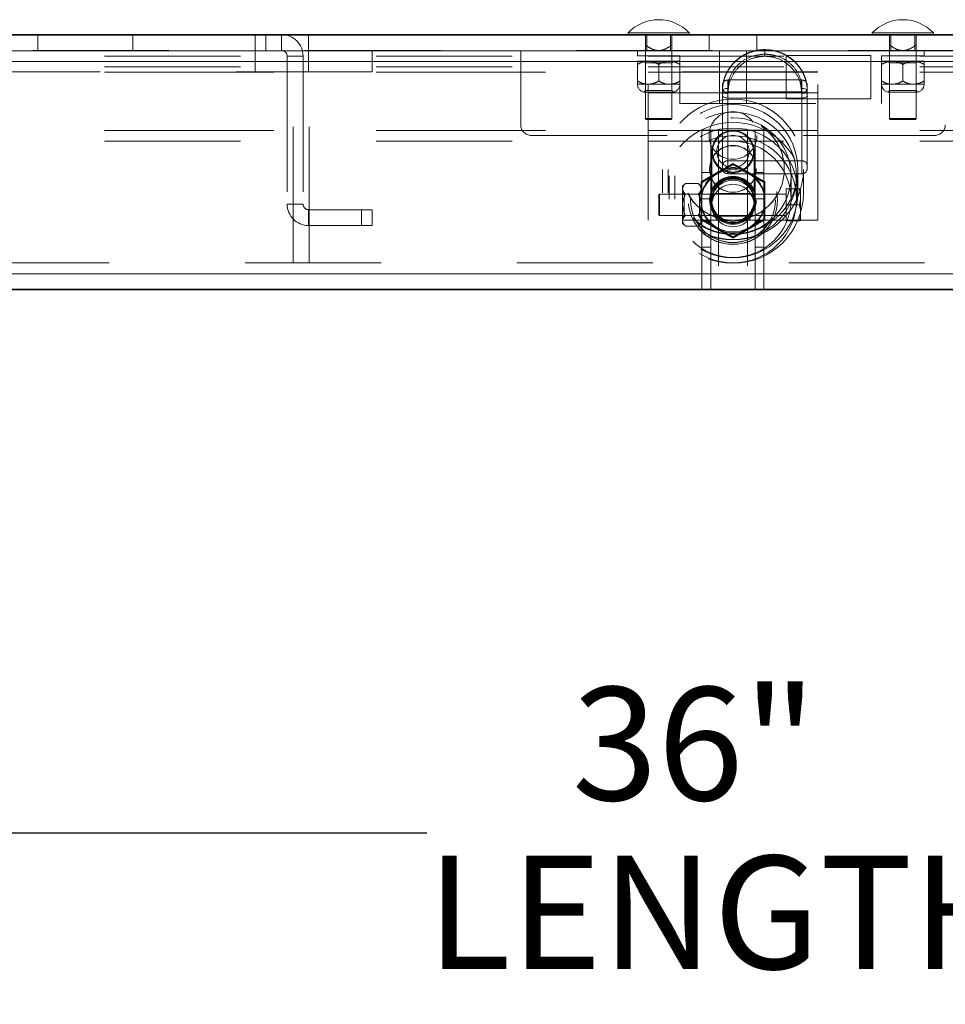
# Model space of a CAD drawing. Units: inches. Extents: x 0.1 to 10.8, y 0.2 to 8.4.
# Drawn here: x 2.2 to 2.9, y 3.2 to 4 of the extents above; entities that cross this region are included whole.
import ezdxf

# ---------------------------------------------------------------- set-up
doc = ezdxf.new("R2010")
doc.units = ezdxf.units.IN
doc.header["$MEASUREMENT"] = 0
doc.header["$PDSIZE"] = -1
doc.linetypes.add('CENTERX2', pattern=[0.8, 0.5, -0.1, 0.1, -0.1])
doc.linetypes.add('HIDDEN', pattern=[0.075, 0.05, -0.025])
doc.layers.add('FORMAT', color=7, linetype='Continuous')
doc.styles.add('SLDTEXTSTYLE0', font='ARIAL.TTF', dxfattribs={"width": 0.948})
doc.dimstyles.new('SLDDIMSTYLE1', dxfattribs={"dimtxt": 0.080892, "dimasz": 0.080892, "dimexe": 0, "dimexo": 0.0625, "dimgap": 0.020223, "dimtad": 0, "dimtih": 1, "dimtoh": 1, "dimlfac": 16, "dimrnd": 1e-09, "dimzin": 12, "dimdsep": 46, "dimtxsty": 'SLDTEXTSTYLE0', "dimsah": 1, "dimcen": 0.09, "dimadec": 0, "dimazin": 3, "dimtfac": 1, "dimtofl": 0, "dimtmove": 0, "dimatfit": 3, "dimfxl": 0, "dimfrac": 2, "dimtolj": 1, "dimtzin": 12, "dimarcsym": 0})

# ---------------------------------------------------------------- blocks, each defined once
blk = doc.blocks.new('*D18')
at = {"layer": 'FORMAT', "color": 8}
for p, q in [((1.64612, 3.65815), (1.64612, 3.25804)), ((3.89612, 3.65815), (3.89612, 3.25804)), ((1.64612, 3.35804), (2.54582, 3.35804)), ((3.89612, 3.35804), (2.99643, 3.35804))]:
    blk.add_line(p, q, dxfattribs=at)
for points in [[(1.64612, 3.35804), (1.72702, 3.34559), (1.72702, 3.37048)], [(3.89612, 3.35804), (3.81523, 3.37048), (3.81523, 3.34559)]]:
    blk.add_solid(points, dxfattribs=at)
at = {"layer": 'FORMAT', "color": 8, "char_height": 0.083333, "attachment_point": 1, "style": 'SLDTEXTSTYLE0'}
for s, insert in [('36"', (2.65261, 3.46546, 0.00025)), ('LENGTH', (2.54582, 3.34123, 0.00025))]:
    blk.add_mtext(s, dxfattribs=dict(at, insert=insert))

msp = doc.modelspace()

# ---------------------------------------------------------------- linework, layer by layer
at = {"color": 7, "linetype": 'Continuous', "lineweight": 15}
for p, q in [((3.89612, 3.94565), (1.64612, 3.94565)), ((1.65587, 3.94596), (3.88637, 3.94596)), ((2.69397, 3.94721), (2.69397, 3.94596)), ((2.73891, 3.94721), (2.69397, 3.94721)), ((2.73891, 3.94596), (2.73891, 3.94721)), ((2.87366, 3.94721), (2.87366, 3.94596)), ((2.91859, 3.94721), (2.87366, 3.94721)), ((2.91859, 3.94596), (2.91859, 3.94721)), ((3.89612, 3.93393), (1.64612, 3.93393)), ((3.89612, 3.92612), (1.64612, 3.92612)), ((3.89612, 3.76987), (1.64612, 3.76987)), ((3.89612, 3.75815), (1.64612, 3.75815))]:
    msp.add_line(p, q, dxfattribs=at)
at = {"color": 7, "linetype": 'HIDDEN', "lineweight": 0}
for p, q in [((2.25956, 3.93425), (2.25956, 3.94596)), ((2.32956, 3.94596), (2.32956, 3.93425)), ((2.41956, 3.93425), (2.41956, 3.94596)), ((2.42737, 3.94596), (2.42737, 3.93425)), ((2.43887, 3.93425), (2.43887, 3.94596)), ((2.45862, 3.93425), (2.45862, 3.94596)), ((2.70667, 3.93829), (2.70667, 3.94596)), ((2.70766, 3.94596), (2.70766, 3.93425)), ((2.72522, 3.93425), (2.72522, 3.94596)), ((2.7262, 3.93829), (2.7262, 3.94596)), ((2.75356, 3.94596), (2.75356, 3.93425)), ((2.78869, 3.93425), (2.78869, 3.94596)), ((2.88636, 3.93829), (2.88636, 3.94596)), ((2.88734, 3.94596), (2.88734, 3.93425)), ((2.90491, 3.93425), (2.90491, 3.94596)), ((2.90589, 3.93829), (2.90589, 3.94596)), ((1.65587, 3.93425), (3.88637, 3.93425)), ((2.41956, 3.91862), (2.41956, 3.93425)), ((2.443, 3.93012), (2.45472, 3.93012)), ((2.443, 3.93012), (2.443, 3.82118)), ((2.44755, 3.778), (2.44755, 3.93425)), ((2.45472, 3.93012), (2.45472, 3.82118)), ((2.45862, 3.91862), (2.45862, 3.93425)), ((2.45927, 3.778), (2.45927, 3.93425)), ((2.5055, 3.91862), (2.5055, 3.93425)), ((2.61487, 3.93425), (2.61487, 3.87956)), ((2.70081, 3.93425), (2.70081, 3.93037)), ((2.70081, 3.93037), (2.73206, 3.93037)), ((2.70667, 3.93425), (2.70667, 3.88409)), ((2.70669, 3.93425), (2.70669, 3.93037)), ((2.70862, 3.80925), (2.70862, 3.93425)), ((2.72619, 3.93037), (2.72619, 3.93425)), ((2.7262, 3.88409), (2.7262, 3.93425)), ((2.73206, 3.93037), (2.73206, 3.89518)), ((2.76112, 3.93425), (2.76112, 3.89518)), ((2.78112, 3.93425), (2.78112, 3.89518)), ((2.79456, 3.93495), (2.79456, 3.93498)), ((2.79457, 3.93498), (2.79456, 3.93498)), ((2.79456, 3.93498), (2.79456, 3.9316)), ((2.79456, 3.93477), (2.79456, 3.93495)), ((2.79456, 3.93495), (2.79457, 3.93495)), ((2.79457, 3.93477), (2.79456, 3.93477)), ((2.79456, 3.93006), (2.79456, 3.93477)), ((2.79457, 3.9316), (2.79456, 3.9316)), ((2.79456, 3.93006), (2.79457, 3.93006)), ((2.79457, 3.93498), (2.79457, 3.93495)), ((2.79457, 3.9316), (2.79457, 3.93498)), ((2.79457, 3.93495), (2.79457, 3.93477)), ((2.79457, 3.93477), (2.79457, 3.93006)), ((2.81019, 3.89875), (2.81019, 3.93068)), ((2.81019, 3.93068), (2.87269, 3.93068)), ((2.83362, 3.80925), (2.83362, 3.93425)), ((2.87269, 3.89875), (2.87269, 3.93068)), ((2.8805, 3.93037), (2.91175, 3.93037)), ((2.8805, 3.89518), (2.8805, 3.93037)), ((2.88636, 3.93425), (2.88636, 3.88409)), ((2.88637, 3.93425), (2.88637, 3.93037)), ((2.90587, 3.93037), (2.90587, 3.93425)), ((2.90589, 3.88409), (2.90589, 3.93425)), ((2.91175, 3.93037), (2.91175, 3.93425)), ((1.64612, 3.92612), (3.89612, 3.92612)), ((1.70862, 3.93003), (3.83362, 3.93003)), ((2.70081, 3.92643), (2.70862, 3.92643)), ((2.70081, 3.91179), (2.70081, 3.92402)), ((2.70542, 3.92643), (2.70667, 3.92518)), ((2.70667, 3.92518), (2.71644, 3.92518)), ((2.70667, 3.92518), (2.70667, 3.90476)), ((2.70862, 3.92643), (2.72425, 3.92643)), ((2.71644, 3.92518), (2.7262, 3.92518)), ((2.71644, 3.91179), (2.71644, 3.92402)), ((2.72425, 3.92643), (2.73206, 3.92643)), ((2.7262, 3.92518), (2.72745, 3.92643)), ((2.7262, 3.90476), (2.7262, 3.92518)), ((2.8805, 3.92643), (2.88831, 3.92643)), ((2.88511, 3.92643), (2.88636, 3.92518)), ((2.88636, 3.92518), (2.89612, 3.92518)), ((2.88636, 3.92518), (2.88636, 3.90476)), ((2.88831, 3.92643), (2.90394, 3.92643)), ((2.89612, 3.92518), (2.90589, 3.92518)), ((2.89612, 3.91179), (2.89612, 3.92402)), ((2.90394, 3.92643), (2.91175, 3.92643)), ((2.90589, 3.92518), (2.90714, 3.92643)), ((2.90589, 3.90476), (2.90589, 3.92518)), ((2.91175, 3.91179), (2.91175, 3.92402)), ((1.70862, 3.92221), (3.83362, 3.92221)), ((1.70862, 3.91831), (3.83362, 3.91831)), ((2.5055, 3.91862), (2.08362, 3.91862)), ((3.43325, 3.91831), (2.109, 3.91831)), ((2.83362, 3.91862), (2.70862, 3.91862)), ((2.70081, 3.90937), (2.70862, 3.90937)), ((2.70862, 3.90937), (2.72425, 3.90937)), ((2.72425, 3.90937), (2.73206, 3.90937)), ((2.76331, 3.90706), (2.76331, 3.9085)), ((2.82175, 3.91256), (2.76737, 3.91256)), ((2.76737, 3.90372), (2.76737, 3.91256)), ((2.82175, 3.91256), (2.82175, 3.90372)), ((2.82581, 3.90706), (2.82581, 3.9085)), ((2.8805, 3.90937), (2.88831, 3.90937)), ((2.88831, 3.90937), (2.90394, 3.90937)), ((2.90394, 3.90937), (2.91175, 3.90937)), ((2.70667, 3.90476), (2.70553, 3.90362)), ((2.70553, 3.90362), (2.72734, 3.90362)), ((2.7262, 3.90476), (2.70667, 3.90476)), ((2.70862, 3.903), (2.76737, 3.903)), ((2.72734, 3.90362), (2.7262, 3.90476)), ((2.76331, 3.90117), (2.76331, 3.90706)), ((2.76331, 3.84762), (2.76331, 3.90117)), ((2.76737, 3.90636), (2.76737, 3.85317)), ((2.82175, 3.90372), (2.76737, 3.90372)), ((2.82175, 3.903), (2.76737, 3.903)), ((2.76737, 3.903), (2.76737, 3.89929)), ((2.76737, 3.90265), (2.76737, 3.84357)), ((2.82175, 3.90636), (2.82175, 3.85317)), ((2.82175, 3.89929), (2.82175, 3.903)), ((2.82175, 3.903), (2.83362, 3.903)), ((2.82175, 3.90265), (2.82175, 3.84357)), ((2.82581, 3.90706), (2.82581, 3.90117)), ((2.82581, 3.90117), (2.82581, 3.84762)), ((2.88636, 3.90476), (2.88522, 3.90362)), ((2.88522, 3.90362), (2.90703, 3.90362)), ((2.90589, 3.90476), (2.88636, 3.90476)), ((2.90703, 3.90362), (2.90589, 3.90476)), ((2.73206, 3.89518), (2.8805, 3.89518)), ((2.82175, 3.89929), (2.76737, 3.89929)), ((2.81019, 3.89875), (2.87269, 3.89875)), ((2.70667, 3.88409), (2.7262, 3.88409)), ((2.70667, 3.88409), (2.70703, 3.88346)), ((2.72584, 3.88346), (2.70703, 3.88346)), ((2.72584, 3.88346), (2.7262, 3.88409)), ((2.88636, 3.88409), (2.90589, 3.88409)), ((2.88636, 3.88409), (2.88672, 3.88346)), ((2.90553, 3.88346), (2.88672, 3.88346)), ((2.90553, 3.88346), (2.90589, 3.88409)), ((1.70862, 3.87534), (3.83362, 3.87534)), ((3.43325, 3.87534), (2.109, 3.87534)), ((2.74831, 3.84434), (2.74831, 3.87559)), ((2.74831, 3.87559), (2.75487, 3.87559)), ((2.75487, 3.87559), (2.75487, 3.84434)), ((2.75487, 3.87559), (2.7605, 3.87559)), ((2.7605, 3.87559), (2.7605, 3.75815)), ((2.7605, 3.87559), (2.78175, 3.87559)), ((2.78175, 3.87559), (2.78175, 3.75815)), ((2.78175, 3.87559), (2.78737, 3.87559)), ((2.78737, 3.87559), (2.79394, 3.87559)), ((2.78737, 3.84434), (2.78737, 3.87559)), ((2.79394, 3.87559), (2.79394, 3.84434)), ((1.70862, 3.86753), (3.83362, 3.86753)), ((2.62269, 3.87175), (2.91956, 3.87175)), ((2.7555, 3.85975), (2.7555, 3.82094)), ((2.78675, 3.82094), (2.78675, 3.85975)), ((2.76737, 3.85312), (2.82175, 3.85312)), ((2.77112, 3.85101), (2.77112, 3.85031)), ((2.71925, 3.84664), (2.71925, 3.82941)), ((2.72331, 3.84664), (2.72331, 3.82941)), ((2.75487, 3.84434), (2.74831, 3.84434)), ((2.74831, 3.84434), (2.74831, 3.7894)), ((2.75394, 3.84713), (2.75394, 3.84699)), ((2.75487, 3.84434), (2.75487, 3.7894)), ((2.76737, 3.84355), (2.82175, 3.84355)), ((2.79394, 3.84434), (2.78737, 3.84434)), ((2.78737, 3.84434), (2.78737, 3.7894)), ((2.78831, 3.84699), (2.78831, 3.84713)), ((2.79394, 3.84434), (2.79394, 3.7894)), ((2.81894, 3.82941), (2.81894, 3.84664)), ((2.823, 3.82941), (2.823, 3.84664)), ((2.72425, 3.84192), (2.72425, 3.82469)), ((2.72831, 3.84192), (2.72831, 3.82469)), ((2.73613, 3.83644), (2.73401, 3.83432)), ((2.73613, 3.83644), (2.74557, 3.83644)), ((2.74769, 3.83432), (2.74557, 3.83644)), ((2.81394, 3.82469), (2.81394, 3.84192)), ((2.818, 3.82469), (2.818, 3.84192)), ((2.73401, 3.83432), (2.73401, 3.83249)), ((2.73401, 3.83249), (2.73447, 3.83404)), ((2.73401, 3.83249), (2.73401, 3.82065)), ((2.73526, 3.82846), (2.73401, 3.82971)), ((2.73613, 3.82854), (2.74557, 3.82854)), ((2.74769, 3.82971), (2.74644, 3.82846)), ((2.78444, 3.82893), (2.75782, 3.82893)), ((2.81019, 3.83237), (2.81019, 3.82065)), ((2.81994, 3.83237), (2.81019, 3.83237)), ((2.82093, 3.8278), (2.82093, 3.83237)), ((2.71706, 3.82846), (2.71644, 3.8281)), ((2.71644, 3.8132), (2.71644, 3.8281)), ((2.71706, 3.82846), (2.71706, 3.81284)), ((2.81019, 3.82846), (2.71706, 3.82846)), ((2.73526, 3.81284), (2.73526, 3.82846)), ((2.74644, 3.82846), (2.73526, 3.82846)), ((2.73987, 3.8242), (2.73987, 3.82409)), ((2.74644, 3.82846), (2.74644, 3.81284)), ((2.75487, 3.82515), (2.74831, 3.82515)), ((2.75394, 3.82434), (2.75394, 3.8242)), ((2.75456, 3.8242), (2.75456, 3.82409)), ((2.7555, 3.82404), (2.7555, 3.82318)), ((2.78675, 3.82318), (2.78675, 3.82404)), ((2.79394, 3.82515), (2.78737, 3.82515)), ((2.78769, 3.82409), (2.78769, 3.8242)), ((2.78831, 3.8242), (2.78831, 3.82434)), ((2.80237, 3.82409), (2.80237, 3.8242)), ((2.82093, 3.8278), (2.82093, 3.82522)), ((2.82093, 3.81608), (2.82093, 3.82522)), ((2.443, 3.82118), (2.45472, 3.82118)), ((2.45884, 3.81706), (2.45884, 3.80534)), ((2.49769, 3.81706), (2.45884, 3.81706)), ((2.49769, 3.80534), (2.49769, 3.81706)), ((2.49769, 3.81706), (2.5055, 3.81706)), ((2.5055, 3.81706), (2.5055, 3.80534)), ((2.73401, 3.82065), (2.73401, 3.80881)), ((2.7555, 3.82037), (2.7555, 3.82011)), ((2.78675, 3.82011), (2.78675, 3.82037)), ((2.81019, 3.82065), (2.81019, 3.80893)), ((2.81994, 3.82065), (2.81019, 3.82065)), ((2.82093, 3.81608), (2.82093, 3.8135)), ((2.83362, 3.80925), (2.70862, 3.80925)), ((2.71644, 3.8132), (2.71706, 3.81284)), ((2.71706, 3.81284), (2.81019, 3.81284)), ((2.73401, 3.81159), (2.73526, 3.81284)), ((2.73401, 3.80881), (2.73401, 3.80698)), ((2.73401, 3.80698), (2.73613, 3.80486)), ((2.73526, 3.81284), (2.74644, 3.81284)), ((2.73613, 3.81276), (2.74557, 3.81276)), ((2.74557, 3.80486), (2.74769, 3.80698)), ((2.74644, 3.81284), (2.74769, 3.81159)), ((2.74769, 3.80881), (2.74723, 3.80726)), ((2.74769, 3.81044), (2.74769, 3.80974)), ((2.74769, 3.80965), (2.74769, 3.80881)), ((2.74769, 3.80881), (2.74769, 3.80698)), ((2.74831, 3.80859), (2.75487, 3.80859)), ((2.75785, 3.81237), (2.78439, 3.81237)), ((2.78737, 3.80859), (2.79394, 3.80859)), ((2.79456, 3.81044), (2.79456, 3.80974)), ((2.81994, 3.80893), (2.81019, 3.80893)), ((2.82093, 3.80893), (2.82093, 3.8135)), ((2.49769, 3.80534), (2.45884, 3.80534)), ((2.5055, 3.80534), (2.49769, 3.80534)), ((2.73613, 3.80486), (2.74557, 3.80486)), ((2.77112, 3.79691), (2.77112, 3.79621)), ((2.74831, 3.7894), (2.75487, 3.7894)), ((2.74831, 3.75815), (2.74831, 3.7894)), ((2.75487, 3.7894), (2.75487, 3.75815)), ((2.78737, 3.7894), (2.79394, 3.7894)), ((2.78737, 3.75815), (2.78737, 3.7894)), ((2.79394, 3.7894), (2.79394, 3.75815)), ((1.81212, 3.778), (3.73012, 3.778)), ((1.64612, 3.76987), (3.89612, 3.76987))]:
    msp.add_line(p, q, dxfattribs=at)
at = {"color": 7, "linetype": 'CENTERX2'}
msp.add_line((1.61878, 3.75815), (3.92347, 3.75815), dxfattribs=at)
at = {"color": 7, "linetype": 'Continuous'}
for p, q in [((1.61878, 3.75815), (3.92347, 3.75815)), ((1.61878, 3.75815), (3.92347, 3.75815)), ((3.89612, 3.75815), (1.64612, 3.75815)), ((1.64612, 3.75815), (3.89612, 3.75815)), ((3.83362, 3.75815), (1.77112, 3.75815)), ((1.77112, 3.75815), (3.83362, 3.75815))]:
    msp.add_line(p, q, dxfattribs=at)
at = {"color": 7, "linetype": 'HIDDEN', "lineweight": 0, "flags": 128}
for points in [[(2.76331, 3.90459), (2.76339, 3.90494), (2.76362, 3.90527), (2.764, 3.90558), (2.7645, 3.90584), (2.76512, 3.90606), (2.76582, 3.90623), (2.76658, 3.90633), (2.76737, 3.90636)], [(2.76737, 3.90265), (2.76658, 3.90269), (2.76582, 3.90279), (2.76512, 3.90295), (2.7645, 3.90316), (2.764, 3.90343), (2.76362, 3.90373), (2.76339, 3.90406), (2.76331, 3.9044)], [(2.76331, 3.90184), (2.76339, 3.90221), (2.76362, 3.90256), (2.764, 3.90289), (2.7645, 3.90317), (2.76512, 3.9034), (2.76582, 3.90358), (2.76658, 3.90369), (2.76737, 3.90372)], [(2.76737, 3.89929), (2.76658, 3.89933), (2.76582, 3.89944), (2.76512, 3.89961), (2.7645, 3.89984), (2.764, 3.90013), (2.76362, 3.90045), (2.76339, 3.90081), (2.76331, 3.90117)], [(2.82175, 3.90636), (2.82254, 3.90633), (2.8233, 3.90623), (2.82401, 3.90606), (2.82462, 3.90584), (2.82513, 3.90558), (2.8255, 3.90527), (2.82573, 3.90494), (2.82581, 3.90459)], [(2.82581, 3.9044), (2.82573, 3.90406), (2.8255, 3.90373), (2.82513, 3.90343), (2.82462, 3.90316), (2.82401, 3.90295), (2.8233, 3.90279), (2.82254, 3.90269), (2.82175, 3.90265)], [(2.82175, 3.90372), (2.82254, 3.90369), (2.8233, 3.90358), (2.82401, 3.9034), (2.82462, 3.90317), (2.82513, 3.90289), (2.8255, 3.90256), (2.82573, 3.90221), (2.82581, 3.90184)], [(2.82581, 3.90117), (2.82573, 3.90081), (2.8255, 3.90045), (2.82513, 3.90013), (2.82462, 3.89984), (2.82401, 3.89961), (2.8233, 3.89944), (2.82254, 3.89933), (2.82175, 3.89929)]]:
    msp.add_lwpolyline(points, dxfattribs=at)
at = {"color": 7, "linetype": 'HIDDEN', "lineweight": 0}
for centre, radius in [((2.7711, 3.84664), 0.05185), ((2.7711, 3.84664), 0.04779), ((2.7711, 3.84192), 0.04685), ((2.77112, 3.87175), 0.01756), ((2.7711, 3.82941), 0.05185), ((2.77111, 3.84192), 0.0428), ((2.77111, 3.84713), 0.0378), ((2.77111, 3.84699), 0.0378), ((2.7711, 3.82941), 0.04779), ((2.77113, 3.8598), 0.01505), ((2.7711, 3.82469), 0.04685), ((2.77111, 3.82469), 0.0428), ((2.77113, 3.85991), 0.01187), ((2.77112, 3.84713), 0.01718), ((2.77112, 3.84699), 0.01718), ((2.77111, 3.82434), 0.0328), ((2.77111, 3.8242), 0.0328), ((2.77113, 3.82418), 0.03124), ((2.77113, 3.82407), 0.03124), ((2.77112, 3.82434), 0.01718), ((2.77112, 3.8242), 0.01718), ((2.77113, 3.82409), 0.01687), ((2.77112, 3.82314), 0.01687), ((2.77113, 3.82419), 0.01656), ((2.77113, 3.82408), 0.01656), ((2.77112, 3.82405), 0.01562), ((2.77113, 3.82318), 0.01562), ((2.77112, 3.8201), 0.01562)]:
    msp.add_circle(centre, radius, dxfattribs=at)
at = {"color": 7, "linetype": 'Continuous', "lineweight": 15}
for centre in [(2.71644, 3.9262), (2.89612, 3.9262)]:
    msp.add_arc(centre, 0.03076, 43.08448, 136.91552, dxfattribs=at)
at = {"color": 7, "linetype": 'HIDDEN', "lineweight": 0}
for centre, radius, start, end in [((2.43887, 3.93012), 0.01584, 0, 90), ((2.43887, 3.93012), 0.00413, 0, 90), ((2.70667, 3.90937), 0.00586, 180, 258.79736), ((2.7262, 3.90937), 0.00586, 281.20264, 0), ((2.76737, 3.9085), 0.00406, 90, 180), ((2.82175, 3.9085), 0.00406, 0, 90), ((2.88636, 3.90937), 0.00586, 180, 258.79736), ((2.90589, 3.90937), 0.00586, 281.20264, 0), ((2.76737, 3.90706), 0.00406, 180, 270), ((2.82175, 3.90706), 0.00406, 270, 0), ((2.62269, 3.87956), 0.00781, 180, 270), ((2.91956, 3.87956), 0.00781, 270, 0), ((2.77112, 3.85975), 0.01563, 0.02487, 179.97513), ((2.77112, 3.85976), 0.01562, 180.01334, 270.02157), ((2.77113, 3.85976), 0.01562, 269.98391, 359.98118), ((2.76737, 3.84905), 0.00406, 90, 180), ((2.82175, 3.84905), 0.00406, 0, 90), ((2.77111, 3.82408), 0.02342, 119.97635, 179.99341), ((2.77111, 3.82313), 0.02342, 119.97634, 179.99341), ((2.77112, 3.82406), 0.02345, 60.01702, 119.98298), ((2.77112, 3.82311), 0.02345, 60.01702, 119.98298), ((2.76737, 3.84762), 0.00406, 180, 270), ((2.77114, 3.82408), 0.02342, 0.00659, 60.02365), ((2.77114, 3.82313), 0.02342, 0.00659, 60.02366), ((2.82175, 3.84762), 0.00406, 270, 0), ((2.77111, 3.82409), 0.02342, 180.0066, 240.02363), ((2.77111, 3.82314), 0.02342, 180.00659, 240.02365), ((2.77114, 3.82409), 0.02342, 299.97637, 359.9934), ((2.77114, 3.82314), 0.02342, 299.97635, 359.99341), ((2.45884, 3.82118), 0.01584, 180, 270), ((2.45884, 3.82118), 0.00413, 180, 270), ((2.77112, 3.82411), 0.02345, 240.01707, 299.98293), ((2.77112, 3.82316), 0.02345, 240.01706, 299.98294)]:
    msp.add_arc(centre, radius, start, end, dxfattribs=at)
for points, knots in [([(2.70667, 3.93425), (2.70667, 3.93425), (2.70667, 3.9343), (2.70667, 3.93531), (2.70667, 3.93712), (2.70667, 3.93829)], [0, 0, 0, 0, 0.088091, 0.413941, 1, 1, 1, 1]), ([(2.70667, 3.93829), (2.70753, 3.93771), (2.70978, 3.93619), (2.71305, 3.93453), (2.71558, 3.93432), (2.71644, 3.93425)], [0, 0, 0, 0, 0.292713, 0.760707, 1, 1, 1, 1]), ([(2.71644, 3.93425), (2.71675, 3.93425), (2.71823, 3.9343), (2.72173, 3.93531), (2.72445, 3.93712), (2.7262, 3.93829)], [0, 0, 0, 0, 0.088088, 0.413942, 1, 1, 1, 1]), ([(2.7262, 3.93829), (2.7262, 3.93712), (2.7262, 3.93531), (2.7262, 3.9343), (2.7262, 3.93425), (2.7262, 3.93425)], [0, 0, 0, 0, 0.586059, 0.911909, 1, 1, 1, 1]), ([(2.88636, 3.93425), (2.88636, 3.93425), (2.88636, 3.9343), (2.88636, 3.93531), (2.88636, 3.93712), (2.88636, 3.93829)], [0, 0, 0, 0, 0.088091, 0.413941, 1, 1, 1, 1]), ([(2.88636, 3.93829), (2.88722, 3.93771), (2.88947, 3.93619), (2.89274, 3.93453), (2.89527, 3.93432), (2.89612, 3.93425)], [0, 0, 0, 0, 0.292713, 0.760707, 1, 1, 1, 1]), ([(2.89612, 3.93425), (2.89644, 3.93425), (2.89792, 3.9343), (2.90142, 3.93531), (2.90414, 3.93712), (2.90589, 3.93829)], [0, 0, 0, 0, 0.088088, 0.413943, 1, 1, 1, 1]), ([(2.90589, 3.93829), (2.90589, 3.93712), (2.90589, 3.93531), (2.90589, 3.9343), (2.90589, 3.93425), (2.90589, 3.93425)], [0, 0, 0, 0, 0.586059, 0.911909, 1, 1, 1, 1]), ([(2.76331, 3.90459), (2.76348, 3.90698), (2.76375, 3.91093), (2.76567, 3.91636), (2.76802, 3.92076), (2.77117, 3.92482), (2.77496, 3.92834), (2.77935, 3.93123), (2.78414, 3.93333), (2.78927, 3.93469), (2.79278, 3.93487), (2.79456, 3.93495)], [0, 0, 0, 0, 0.15608, 0.25867, 0.36414, 0.468194, 0.575306, 0.679951, 0.787652, 0.892312, 1, 1, 1, 1]), ([(2.79456, 3.93477), (2.79283, 3.93469), (2.78932, 3.93452), (2.78424, 3.93318), (2.7794, 3.93107), (2.77504, 3.92821), (2.7712, 3.92468), (2.76807, 3.92065), (2.76568, 3.91621), (2.76376, 3.91078), (2.76348, 3.90678), (2.76331, 3.9044)], [0, 0, 0, 0, 0.104697, 0.21242, 0.317105, 0.424839, 0.528949, 0.636111, 0.738783, 0.844361, 1, 1, 1, 1]), ([(2.79456, 3.9316), (2.79151, 3.93132), (2.78545, 3.93076), (2.77735, 3.9264), (2.77124, 3.92006), (2.76788, 3.91294), (2.76752, 3.90834), (2.76737, 3.90636)], [0, 0, 0, 0, 0.215889, 0.429988, 0.640256, 0.845557, 1, 1, 1, 1]), ([(2.76737, 3.90265), (2.76752, 3.90479), (2.76787, 3.90975), (2.77118, 3.91742), (2.77724, 3.92433), (2.78537, 3.92913), (2.7915, 3.92975), (2.79456, 3.93006)], [0, 0, 0, 0, 0.160175, 0.371578, 0.582861, 0.79233, 1, 1, 1, 1]), ([(2.79457, 3.93495), (2.7971, 3.93478), (2.80133, 3.93449), (2.80702, 3.93254), (2.81158, 3.93016), (2.81572, 3.92703), (2.81926, 3.92331), (2.82216, 3.91901), (2.82425, 3.91437), (2.82557, 3.90949), (2.82573, 3.90624), (2.82581, 3.90459)], [0, 0, 0, 0, 0.152875, 0.256189, 0.362421, 0.465569, 0.57167, 0.677533, 0.78662, 0.891817, 1, 1, 1, 1]), ([(2.82581, 3.9044), (2.82573, 3.90601), (2.82558, 3.90926), (2.82428, 3.9141), (2.82218, 3.91879), (2.81932, 3.92305), (2.81575, 3.92682), (2.81165, 3.92993), (2.80705, 3.93235), (2.80137, 3.93431), (2.79709, 3.9346), (2.79457, 3.93477)], [0, 0, 0, 0, 0.105243, 0.213422, 0.319293, 0.428371, 0.531591, 0.637776, 0.741162, 0.847476, 1, 1, 1, 1]), ([(2.82175, 3.90636), (2.82147, 3.90907), (2.82091, 3.91452), (2.81634, 3.9221), (2.80957, 3.92788), (2.80194, 3.9311), (2.79676, 3.93145), (2.79457, 3.9316)], [0, 0, 0, 0, 0.210342, 0.422803, 0.631973, 0.84393, 1, 1, 1, 1]), ([(2.79457, 3.93006), (2.79676, 3.9299), (2.80198, 3.92952), (2.80966, 3.92596), (2.81641, 3.91966), (2.82092, 3.91145), (2.82147, 3.90559), (2.82175, 3.90265)], [0, 0, 0, 0, 0.149554, 0.355691, 0.564175, 0.781415, 1, 1, 1, 1]), ([(2.70862, 3.92643), (2.70725, 3.92629), (2.70452, 3.92602), (2.70204, 3.92468), (2.70081, 3.92402)], [0, 0, 0, 0, 0.5039975, 1, 1, 1, 1]), ([(2.70081, 3.92402), (2.70081, 3.92452), (2.70081, 3.92588), (2.70081, 3.92622), (2.70081, 3.92643)], [0, 0, 0, 0, 0.373025, 1, 1, 1, 1]), ([(2.71644, 3.92402), (2.71537, 3.92458), (2.71319, 3.92573), (2.71049, 3.92638), (2.70895, 3.92642), (2.70862, 3.92643)], [0, 0, 0, 0, 0.4323846, 0.8795515, 1, 1, 1, 1]), ([(2.72425, 3.92643), (2.72287, 3.92629), (2.72015, 3.92602), (2.71767, 3.92468), (2.71644, 3.92402)], [0, 0, 0, 0, 0.5039951, 1, 1, 1, 1]), ([(2.73206, 3.92402), (2.73099, 3.92458), (2.72882, 3.92573), (2.72612, 3.92638), (2.72458, 3.92642), (2.72425, 3.92643)], [0, 0, 0, 0, 0.432383, 0.879548, 1, 1, 1, 1]), ([(2.88831, 3.92643), (2.88694, 3.92629), (2.88421, 3.92602), (2.88173, 3.92468), (2.8805, 3.92402)], [0, 0, 0, 0, 0.503997, 1, 1, 1, 1]), ([(2.89612, 3.92402), (2.89505, 3.92458), (2.89288, 3.92573), (2.89018, 3.92638), (2.88864, 3.92642), (2.88831, 3.92643)], [0, 0, 0, 0, 0.432384, 0.879551, 1, 1, 1, 1]), ([(2.90394, 3.92643), (2.90256, 3.92629), (2.89983, 3.92602), (2.89735, 3.92468), (2.89612, 3.92402)], [0, 0, 0, 0, 0.503995, 1, 1, 1, 1]), ([(2.91175, 3.92402), (2.91068, 3.92458), (2.9085, 3.92573), (2.90581, 3.92638), (2.90426, 3.92642), (2.90394, 3.92643)], [0, 0, 0, 0, 0.432383, 0.879548, 1, 1, 1, 1]), ([(2.91175, 3.92643), (2.91175, 3.92622), (2.91175, 3.92588), (2.91175, 3.92452), (2.91175, 3.92402)], [0, 0, 0, 0, 0.626975, 1, 1, 1, 1]), ([(2.70081, 3.91179), (2.70188, 3.91122), (2.70406, 3.91007), (2.70676, 3.90942), (2.7083, 3.90938), (2.70862, 3.90937)], [0, 0, 0, 0, 0.432383, 0.879548, 1, 1, 1, 1]), ([(2.70081, 3.90937), (2.70081, 3.90958), (2.70081, 3.90993), (2.70081, 3.91128), (2.70081, 3.91179)], [0, 0, 0, 0, 0.626975, 1, 1, 1, 1]), ([(2.70862, 3.90937), (2.71, 3.90951), (2.71273, 3.90979), (2.71521, 3.91112), (2.71644, 3.91179)], [0, 0, 0, 0, 0.503995, 1, 1, 1, 1]), ([(2.71644, 3.91179), (2.71751, 3.91122), (2.71968, 3.91007), (2.72238, 3.90942), (2.72392, 3.90938), (2.72425, 3.90937)], [0, 0, 0, 0, 0.4323848, 0.8795515, 1, 1, 1, 1]), ([(2.72425, 3.90937), (2.72562, 3.90951), (2.72835, 3.90979), (2.73083, 3.91112), (2.73206, 3.91179)], [0, 0, 0, 0, 0.503998, 1, 1, 1, 1]), ([(2.8805, 3.91179), (2.88157, 3.91122), (2.88374, 3.91007), (2.88644, 3.90942), (2.88798, 3.90938), (2.88831, 3.90937)], [0, 0, 0, 0, 0.4323825, 0.8795473, 1, 1, 1, 1]), ([(2.88831, 3.90937), (2.88969, 3.90951), (2.89241, 3.90979), (2.89489, 3.91112), (2.89612, 3.91179)], [0, 0, 0, 0, 0.503995, 1, 1, 1, 1]), ([(2.89612, 3.91179), (2.89719, 3.91122), (2.89937, 3.91007), (2.90207, 3.90942), (2.90361, 3.90938), (2.90394, 3.90937)], [0, 0, 0, 0, 0.432384, 0.879552, 1, 1, 1, 1]), ([(2.90394, 3.90937), (2.90531, 3.90951), (2.90804, 3.90979), (2.91052, 3.91112), (2.91175, 3.91179)], [0, 0, 0, 0, 0.503998, 1, 1, 1, 1]), ([(2.91175, 3.91179), (2.91175, 3.91128), (2.91175, 3.90993), (2.91175, 3.90958), (2.91175, 3.90937)], [0, 0, 0, 0, 0.373025, 1, 1, 1, 1]), ([(2.75941, 3.84437), (2.76147, 3.84555), (2.76556, 3.8479), (2.76928, 3.84998), (2.77112, 3.85101)], [0, 0, 0, 0, 0.504001, 1, 1, 1, 1]), ([(2.77112, 3.85031), (2.76952, 3.84935), (2.76626, 3.84741), (2.76221, 3.84504), (2.7599, 3.8437), (2.75941, 3.84342)], [0, 0, 0, 0, 0.432384, 0.879554, 1, 1, 1, 1]), ([(2.77112, 3.85101), (2.77273, 3.85011), (2.77599, 3.84829), (2.78004, 3.84599), (2.78235, 3.84465), (2.78284, 3.84437)], [0, 0, 0, 0, 0.432385, 0.879554, 1, 1, 1, 1]), ([(2.78284, 3.84342), (2.78078, 3.84461), (2.77669, 3.84699), (2.77297, 3.84921), (2.77112, 3.85031)], [0, 0, 0, 0, 0.504001, 1, 1, 1, 1]), ([(2.74769, 3.83748), (2.74929, 3.83844), (2.75256, 3.84038), (2.7566, 3.84275), (2.75891, 3.84409), (2.75941, 3.84437)], [0, 0, 0, 0, 0.432386, 0.879554, 1, 1, 1, 1]), ([(2.75941, 3.84342), (2.75734, 3.84224), (2.75325, 3.83989), (2.74953, 3.83781), (2.74769, 3.83678)], [0, 0, 0, 0, 0.504, 1, 1, 1, 1]), ([(2.78284, 3.84437), (2.7849, 3.84317), (2.789, 3.8408), (2.79272, 3.83858), (2.79456, 3.83748)], [0, 0, 0, 0, 0.504, 1, 1, 1, 1]), ([(2.79456, 3.83678), (2.79296, 3.83768), (2.78969, 3.8395), (2.78565, 3.8418), (2.78333, 3.84313), (2.78284, 3.84342)], [0, 0, 0, 0, 0.432385, 0.879554, 1, 1, 1, 1]), ([(2.73613, 3.83644), (2.73564, 3.8359), (2.73463, 3.8348), (2.73406, 3.83344), (2.73402, 3.83266), (2.73401, 3.83249)], [0, 0, 0, 0, 0.432383, 0.879554, 1, 1, 1, 1]), ([(2.74769, 3.83249), (2.74756, 3.83319), (2.74732, 3.83456), (2.74615, 3.83582), (2.74557, 3.83644)], [0, 0, 0, 0, 0.503996, 1, 1, 1, 1]), ([(2.74769, 3.82409), (2.74769, 3.82432), (2.74769, 3.8262), (2.74769, 3.82977), (2.74769, 3.83399), (2.74769, 3.8365), (2.74769, 3.83748)], [0, 0, 0, 0, 0.048842, 0.400094, 0.764037, 1, 1, 1, 1]), ([(2.79456, 3.83748), (2.79456, 3.8365), (2.79456, 3.83404), (2.79456, 3.82982), (2.79456, 3.82625), (2.79456, 3.82432), (2.79456, 3.82409)], [0, 0, 0, 0, 0.2359666, 0.5882394, 0.9511569, 1, 1, 1, 1]), ([(2.73401, 3.83249), (2.73414, 3.8318), (2.73438, 3.83042), (2.73555, 3.82917), (2.73613, 3.82854)], [0, 0, 0, 0, 0.504, 1, 1, 1, 1]), ([(2.73613, 3.82854), (2.73592, 3.82811), (2.73482, 3.82582), (2.73405, 3.8231), (2.73402, 3.82085), (2.73401, 3.82065)], [0, 0, 0, 0, 0.178175, 0.927155, 1, 1, 1, 1]), ([(2.74557, 3.82854), (2.74607, 3.82909), (2.74707, 3.83018), (2.74764, 3.83155), (2.74768, 3.83233), (2.74769, 3.83249)], [0, 0, 0, 0, 0.432379, 0.879547, 1, 1, 1, 1]), ([(2.74769, 3.82065), (2.74768, 3.82085), (2.74765, 3.8231), (2.74688, 3.82582), (2.74578, 3.82811), (2.74557, 3.82854)], [0, 0, 0, 0, 0.072845, 0.821825, 1, 1, 1, 1]), ([(2.7555, 3.82094), (2.75554, 3.82007), (2.75563, 3.81834), (2.75624, 3.81597), (2.75704, 3.81398), (2.75775, 3.81264), (2.75796, 3.81223), (2.75762, 3.81268), (2.75696, 3.81381), (2.75616, 3.81568), (2.75556, 3.81823), (2.75544, 3.82101), (2.75577, 3.82356), (2.75641, 3.82582), (2.75722, 3.82768), (2.75785, 3.82884), (2.75792, 3.82904), (2.7575, 3.82844), (2.75679, 3.82715), (2.756, 3.82511), (2.75555, 3.82285), (2.75551, 3.8214), (2.7555, 3.82094)], [0, 0, 0, 0, 0.0488969, 0.0976696, 0.1496681, 0.2062743, 0.2592596, 0.3049557, 0.351735, 0.405292, 0.4618883, 0.5133994, 0.5603423, 0.6085121, 0.6618463, 0.7185757, 0.769684, 0.8147855, 0.8628548, 0.9177549, 0.9737603, 1, 1, 1, 1]), ([(2.78437, 3.81238), (2.78442, 3.81248), (2.78453, 3.8127), (2.7852, 3.81398), (2.786, 3.81591), (2.78665, 3.8185), (2.78682, 3.8213), (2.78654, 3.82385), (2.78592, 3.82605), (2.78512, 3.82783), (2.78444, 3.8289), (2.7843, 3.82901), (2.78469, 3.82831), (2.78538, 3.82695), (2.78616, 3.82487), (2.78671, 3.8225), (2.7867, 3.82093), (2.7867, 3.82036)], [0, 0, 0, 0, 0.064478, 0.128711, 0.198956, 0.274591, 0.34424, 0.407144, 0.470864, 0.541161, 0.616814, 0.686227, 0.746679, 0.809891, 0.88226, 0.957411, 1, 1, 1, 1]), ([(2.82093, 3.8278), (2.8209, 3.82805), (2.82075, 3.8296), (2.82031, 3.83111), (2.81994, 3.83237)], [0, 0, 0, 0, 0.163377, 1, 1, 1, 1]), ([(2.81994, 3.83237), (2.82015, 3.83237), (2.82062, 3.83237), (2.82082, 3.83237), (2.82093, 3.83237)], [0, 0, 0, 0, 0.452807, 1, 1, 1, 1]), ([(2.74769, 3.81044), (2.74769, 3.81205), (2.74769, 3.815), (2.74769, 3.81961), (2.74769, 3.82258), (2.74769, 3.82409)], [0, 0, 0, 0, 0.370534, 0.681057, 1, 1, 1, 1]), ([(2.79456, 3.82409), (2.79456, 3.82262), (2.79456, 3.81965), (2.79456, 3.81504), (2.79456, 3.81205), (2.79456, 3.81044)], [0, 0, 0, 0, 0.309954, 0.629469, 1, 1, 1, 1]), ([(2.81994, 3.82065), (2.82005, 3.82102), (2.82054, 3.82251), (2.82076, 3.82406), (2.82093, 3.82522)], [0, 0, 0, 0, 0.2446759, 1, 1, 1, 1]), ([(2.73401, 3.82065), (2.7342, 3.81893), (2.7345, 3.81617), (2.73569, 3.81369), (2.73613, 3.81276)], [0, 0, 0, 0, 0.627002, 1, 1, 1, 1]), ([(2.74557, 3.81276), (2.74601, 3.81369), (2.7472, 3.81617), (2.7475, 3.81893), (2.74769, 3.82065)], [0, 0, 0, 0, 0.372998, 1, 1, 1, 1]), ([(2.82093, 3.81608), (2.8209, 3.81633), (2.82075, 3.81788), (2.82031, 3.81939), (2.81994, 3.82065)], [0, 0, 0, 0, 0.163377, 1, 1, 1, 1]), ([(2.73613, 3.81276), (2.73564, 3.81222), (2.73463, 3.81112), (2.73406, 3.80976), (2.73402, 3.80898), (2.73401, 3.80881)], [0, 0, 0, 0, 0.43238, 0.879547, 1, 1, 1, 1]), ([(2.73401, 3.80881), (2.73414, 3.80812), (2.73438, 3.80674), (2.73555, 3.80549), (2.73613, 3.80486)], [0, 0, 0, 0, 0.503996, 1, 1, 1, 1]), ([(2.74769, 3.80881), (2.74756, 3.80951), (2.74732, 3.81088), (2.74615, 3.81214), (2.74557, 3.81276)], [0, 0, 0, 0, 0.504, 1, 1, 1, 1]), ([(2.74557, 3.80486), (2.74607, 3.8054), (2.74707, 3.8065), (2.74764, 3.80787), (2.74768, 3.80865), (2.74769, 3.80881)], [0, 0, 0, 0, 0.432383, 0.879554, 1, 1, 1, 1]), ([(2.75941, 3.8038), (2.75734, 3.80498), (2.75325, 3.80733), (2.74953, 3.80941), (2.74769, 3.81044)], [0, 0, 0, 0, 0.504, 1, 1, 1, 1]), ([(2.74769, 3.80974), (2.74929, 3.80878), (2.75256, 3.80684), (2.7566, 3.80447), (2.75891, 3.80313), (2.75941, 3.80285)], [0, 0, 0, 0, 0.432386, 0.879554, 1, 1, 1, 1]), ([(2.79456, 3.81044), (2.79296, 3.80954), (2.78969, 3.80772), (2.78565, 3.80542), (2.78333, 3.80408), (2.78284, 3.8038)], [0, 0, 0, 0, 0.432385, 0.879554, 1, 1, 1, 1]), ([(2.78284, 3.80285), (2.7849, 3.80404), (2.789, 3.80642), (2.79272, 3.80864), (2.79456, 3.80974)], [0, 0, 0, 0, 0.5039992, 1, 1, 1, 1]), ([(2.81994, 3.80893), (2.82005, 3.8093), (2.82054, 3.81079), (2.82076, 3.81234), (2.82093, 3.8135)], [0, 0, 0, 0, 0.24467, 1, 1, 1, 1]), ([(2.77112, 3.79691), (2.76952, 3.79787), (2.76626, 3.79981), (2.76221, 3.80218), (2.7599, 3.80352), (2.75941, 3.8038)], [0, 0, 0, 0, 0.432384, 0.879554, 1, 1, 1, 1]), ([(2.75941, 3.80285), (2.76147, 3.80167), (2.76556, 3.79932), (2.76928, 3.79724), (2.77112, 3.79621)], [0, 0, 0, 0, 0.504, 1, 1, 1, 1]), ([(2.78284, 3.8038), (2.78078, 3.8026), (2.77669, 3.80023), (2.77297, 3.79801), (2.77112, 3.79691)], [0, 0, 0, 0, 0.504, 1, 1, 1, 1]), ([(2.77112, 3.79621), (2.77273, 3.79711), (2.77599, 3.79893), (2.78004, 3.80123), (2.78235, 3.80256), (2.78284, 3.80285)], [0, 0, 0, 0, 0.432385, 0.879554, 1, 1, 1, 1])]:
    msp.add_open_spline(points, degree=3, knots=knots, dxfattribs=at)
at = {"color": 7, "linetype": 'Continuous'}
msp.add_point((2.77112, 3.75815), dxfattribs=at)

# ---------------------------------------------------------------- dimensions: what is measured, and where the dimension line sits
at = {"layer": 'FORMAT', "color": 8}
dim = msp.add_linear_dim(base=(1.64612, 3.35804), p1=(3.89612, 3.75815), p2=(1.64612, 3.75815), text='<>\\PLENGTH', dimstyle='SLDDIMSTYLE1', dxfattribs=at)
dim.commit()
dim.dimension.update_dxf_attribs({"geometry": '*D18', "text_midpoint": (2.77112, 3.35804), "dimtype": 160})

doc.saveas('drawing.dxf')
